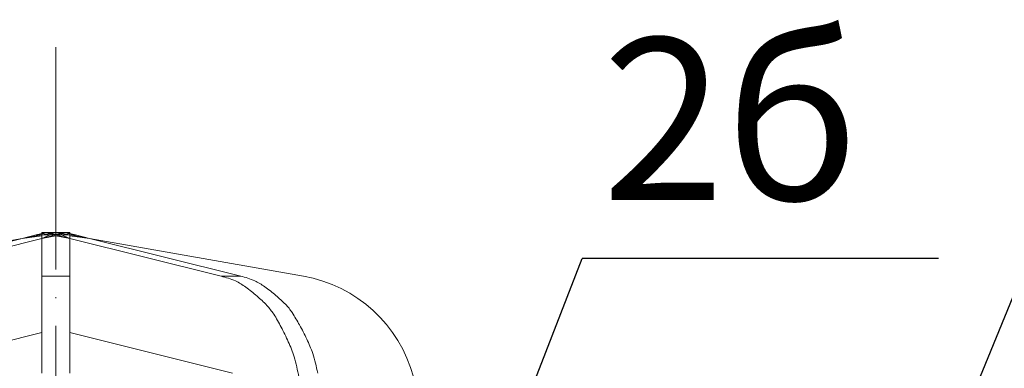
# Model space of a CAD drawing. Units: millimetres. Extents: x 2673 to 4786, y 0 to 1485.
# Drawn here: x 3283 to 3390, y 1116 to 1154 of the extents above; entities that cross this region are included whole.
import ezdxf

# ---------------------------------------------------------------- set-up
doc = ezdxf.new("R2010")
doc.units = ezdxf.units.MM
doc.linetypes.add('ACAD_ISO04W100', pattern=[30, 24, -3, 0, -3])
for name, color, linetype, lineweight in [('вспомогательный', 140, 'Continuous', 20), ('Оси', 10, 'ACAD_ISO04W100', 13), ('Основной', 7, 'Continuous', 30), ('текст', 1, 'Continuous', 25)]:
    doc.layers.add(name, color=color, linetype=linetype, lineweight=lineweight)
doc.styles.add('ГОСТ 2.304', font='isocpeui.ttf')

# ---------------------------------------------------------------- blocks, each defined once
blk = doc.blocks.new('HL80_3_KORB', base_point=(0, 68.51))
at = {"layer": 'вспомогательный', "linetype": 'Continuous'}
for p, q in [((-26.73, 147.97), (-3.62, 152.04)), ((-19.96, 147.97), (-3.62, 152.04)), ((-17.84, 147.97), (-1.5, 152.04)), ((-3.62, 152.04), (-2.12, 152.42)), ((-2.12, 152.31), (-3.62, 152.04)), ((-3.62, 152.04), (-1.5, 152.31)), ((-2.12, 152.42), (-1.5, 152.57)), ((-1.5, 152.42), (-2.12, 152.42)), ((-2.12, 152.31), (-1.5, 152.42)), ((-1.5, 152.68), (-1.06, 152.68)), ((-1.5, 152.57), (-1.06, 152.68)), ((-1.5, 152.57), (-1.5, 152.68)), ((-1.5, 152.57), (-1.06, 152.5)), ((-1.5, 152.5), (-1.5, 152.57)), ((-1.06, 152.5), (-1.5, 152.42)), ((-1.5, 152.42), (-1.5, 152.5)), ((-0.62, 152.42), (-1.5, 152.04)), ((-1.5, 152.42), (-0.62, 152.42)), ((-1.5, 152.31), (-1.5, 152.42)), ((-1.5, 152.04), (0, 152.42)), ((-1.5, 152.31), (-1.5, 152.04)), ((-1.5, 152.04), (0, 152.31)), ((-1.5, 152.04), (-1.5, 147.97)), ((-1.06, 152.68), (0, 152.68)), ((-0.62, 152.57), (-1.06, 152.68)), ((-1.06, 152.5), (-0.62, 152.57)), ((0, 152.68), (-0.62, 152.57)), ((-0.62, 152.57), (0, 152.5)), ((0, 152.42), (-0.62, 152.57)), ((-0.62, 152.57), (-0.62, 152.42)), ((-0.62, 152.42), (0, 152.42)), ((1.06, 152.68), (0, 152.68)), ((0.62, 152.57), (0, 152.68)), ((0, 152.42), (0.62, 152.57)), ((0, 152.5), (0.62, 152.57)), ((0, 152.5), (0, 152.42)), ((0, 152.42), (0.62, 152.42)), ((0, 152.42), (0, 152.31)), ((1.5, 152.04), (0, 152.42)), ((0, 152.31), (1.5, 152.04)), ((0.62, 152.57), (1.06, 152.68)), ((0.62, 152.57), (0.62, 152.42)), ((1.06, 152.5), (0.62, 152.57)), ((0.62, 152.42), (1.5, 152.04)), ((0.62, 152.42), (1.5, 152.42)), ((1.5, 152.57), (1.06, 152.68)), ((1.06, 152.68), (1.5, 152.68)), ((1.06, 152.5), (1.5, 152.57)), ((1.5, 152.42), (1.06, 152.5)), ((1.5, 152.57), (1.5, 152.68)), ((2.12, 152.42), (1.5, 152.57)), ((1.5, 152.57), (1.5, 152.5)), ((1.5, 152.5), (1.5, 152.42)), ((1.5, 152.42), (1.5, 152.31)), ((1.5, 152.42), (2.12, 152.31)), ((1.5, 152.42), (2.12, 152.42)), ((1.5, 152.04), (1.5, 152.31)), ((1.5, 152.31), (3.62, 152.04)), ((1.5, 147.97), (1.5, 152.04)), ((17.84, 147.97), (1.5, 152.04)), ((3.62, 152.04), (2.12, 152.42)), ((2.12, 152.31), (3.62, 152.04)), ((19.96, 147.97), (3.62, 152.04)), ((26.73, 147.97), (3.62, 152.04)), ((1.5, 147.97), (-1.5, 147.97)), ((-1.5, 147.97), (-1.5, 141.89)), ((1.5, 147.97), (1.5, 141.89)), ((17.84, 147.97), (19.96, 147.97)), ((-19.07, 137.51), (-1.5, 141.89)), ((-1.5, 137.51), (-1.5, 141.89)), ((1.5, 137.51), (1.5, 141.89)), ((19.07, 137.51), (1.5, 141.89))]:
    blk.add_line(p, q, dxfattribs=at)
blk.add_arc((24.13, 133.2), 15, 15, 80, dxfattribs=at)
for points in [[(17.84, 147.97), (19.39, 147.45), (20.5, 146.79), (21.72, 145.81), (22.78, 144.81), (23.17, 144.35), (23.52, 143.87), (24.32, 142.48), (25.1, 140.89), (25.73, 139.26), (26.24, 137.08)], [(19.96, 147.97), (21.47, 147.47), (22.55, 146.83), (23.75, 145.89), (24.79, 144.93), (25.18, 144.5), (25.51, 144.03), (26.31, 142.7), (27.09, 141.18), (27.73, 139.62), (28.28, 137.51)]]:
    blk.add_spline(points, degree=3, dxfattribs=at)
blk = doc.blocks.new('080 8E')
at = {"color": 7}
blk.add_wipeout([(22217.93, 3015.8), (22324.11, 3015.8), (22324.92, 3018.8), (22324.92, 3029.8), (22318.09, 3029.8), (22323.85, 3031.34), (22309.64, 3084.37), (22308.95, 3086.38), (22307.97, 3088.27), (22306.74, 3090.01), (22305.3, 3091.54), (22303.62, 3092.87), (22301.79, 3093.94), (22299.82, 3094.74), (22297.76, 3095.26), (22274.65, 3099.34), (22272.52, 3099.86), (22272.52, 3099.97), (22269.52, 3099.97), (22269.52, 3099.86), (22267.4, 3099.34), (22244.29, 3095.26), (22242.23, 3094.74), (22240.26, 3093.94), (22238.44, 3092.88), (22236.76, 3091.55), (22235.3, 3090), (22234.08, 3088.27), (22233.1, 3086.38), (22232.41, 3084.37), (22218.2, 3031.34), (22223.96, 3029.8), (22217.13, 3029.8), (22217.13, 3018.8)], dxfattribs=at).dxf.layer = 'Основной'
blk.add_blockref('HL80_3_KORB', (22271.02, 3015.8))

msp = doc.modelspace()

# ---------------------------------------------------------------- linework, layer by layer
at = {"layer": 'текст', "ltscale": 0.5}
for p, q in [((3331.237, 1095.209), (3344.004, 1128.244)), ((3382.483, 1128.244), (3344.004, 1128.244)), ((3370.477, 1074.961), (3392.235, 1128.244))]:
    msp.add_line(p, q, dxfattribs=at)

# ---------------------------------------------------------------- texts
at = {"layer": 'текст', "style": 'ГОСТ 2.304'}
msp.add_text('2б', height=17.5, dxfattribs=at).set_placement((3346.173, 1134.544))

# ---------------------------------------------------------------- next in the draw order: block references
at = {"layer": 'Основной', "color": 7}
msp.add_blockref('080 8E', (-18983.827, -1968.937), dxfattribs=at)

# ---------------------------------------------------------------- next in the draw order: linework, layer by layer
at = {"layer": 'Оси'}
msp.add_line((3287.197, 1151.044), (3287.197, 808.809), dxfattribs=at)

doc.saveas('drawing.dxf')
